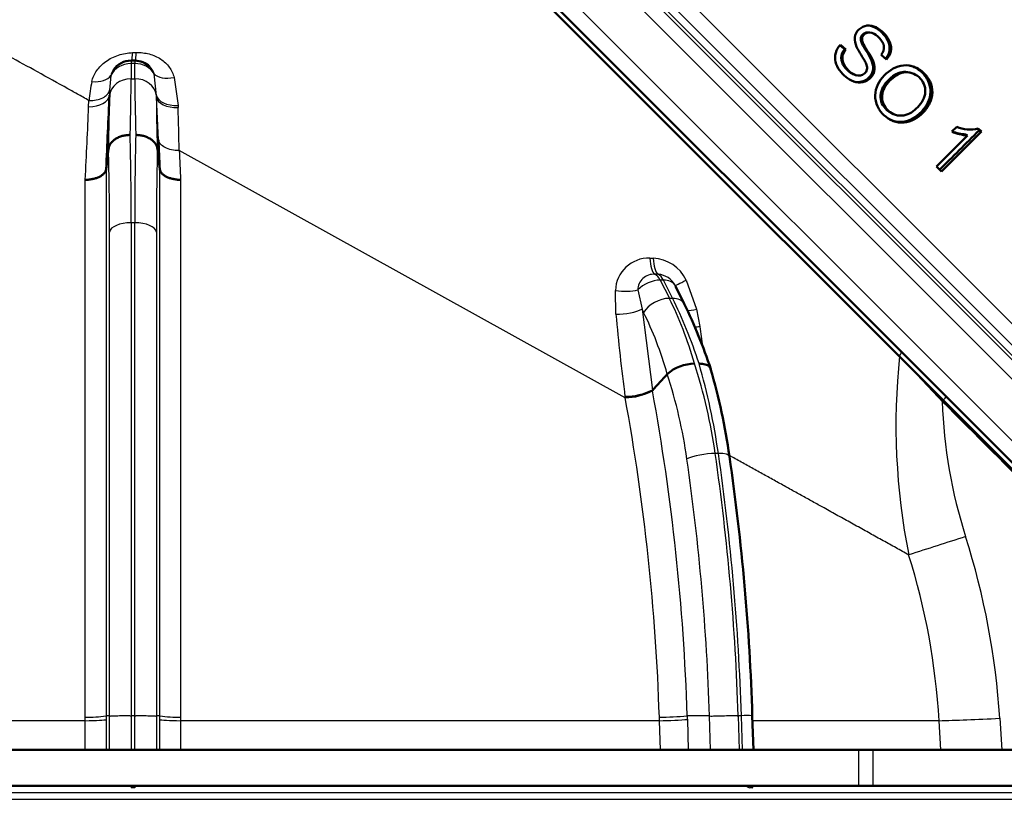
# Model space of a CAD drawing. Units: millimetres. Extents: x 0 to 895, y 0 to 1188.
# Drawn here: x 100 to 114, y 823 to 834 of the extents above; entities that cross this region are included whole.
import ezdxf
from ezdxf.enums import TextEntityAlignment as Align
from ezdxf.lldxf.tags import DXFTag

# ---------------------------------------------------------------- set-up
doc = ezdxf.new("R2010")
doc.units = ezdxf.units.MM
for name, color, linetype in [('Default', 7, 'Continuous'), ('tečně', 7, 'Continuous'), ('viditelný', 7, 'Continuous')]:
    doc.layers.add(name, color=color, linetype=linetype)
doc.styles.add('SEACAD_Solid_Edge_ANSI', font='seans.ttf')
tags = doc.linetypes.add('HIDDEN2', pattern=[4.7625, 3.175, -1.5875]).pattern_tags.tags
tags[6:7] = [DXFTag(74, 4), DXFTag(75, 0), DXFTag(340, '0'), DXFTag(46, 0.0), DXFTag(50, 0.0), DXFTag(44, 0.0), DXFTag(45, 0.0)]
tags[4:5] = [DXFTag(74, 4), DXFTag(75, 0), DXFTag(340, '0'), DXFTag(46, 0.0), DXFTag(50, 0.0), DXFTag(44, 0.0), DXFTag(45, 0.0)]
doc.dimstyles.new('ISO', dxfattribs={"dimtxt": 4.375, "dimasz": 4.375, "dimexe": 2.1875, "dimexo": 0, "dimgap": 1.09375, "dimtad": 1, "dimdec": 0, "dimlfac": 10, "dimtxsty": 'SEACAD_Solid_Edge_ANSI', "dimblk1": '_SE_FILLED', "dimblk2": '_SE_FILLED', "dimsah": 1, "dimcen": 2.1875, "dimadec": 0, "dimazin": 0, "dimtfac": 0.5, "dimtdec": 3, "dimtmove": 0, "dimatfit": 3, "dimfxl": 1, "dimarcsym": 0})

# ---------------------------------------------------------------- blocks, each defined once
blk = doc.blocks.new('Blok2')
at = {"layer": 'Default', "color": 7, "linetype": 'HIDDEN2', "lineweight": 50}
blk.add_line((76.37, 76.37), (-76.37, -76.37), dxfattribs=at)
blk = doc.blocks.new('SE15')
at = {"layer": 'tečně', "color": 7, "linetype": 'Continuous', "lineweight": 25}
for p, q in [((114.839, 828.634), (105.469, 838.005)), ((104.928, 837.782), (114.613, 828.097)), ((105.084, 837.893), (114.737, 828.24)), ((114.656, 828.523), (105.358, 837.821)), ((105.299, 837.739), (114.565, 828.473)), ((104.528, 837.332), (114.166, 827.695)), ((101.939, 833.02), (101.939, 832.98)), ((101.959, 833.13), (102.008, 833.131)), ((101.99, 833.02), (101.99, 832.98)), ((101.939, 832.98), (101.939, 832.77)), ((101.99, 832.98), (101.939, 832.98)), ((101.99, 832.77), (101.99, 832.98)), ((101.66, 832.816), (101.643, 832.611)), ((101.939, 832.77), (101.99, 832.77)), ((102.288, 832.54), (102.257, 832.838)), ((102.532, 832.789), (102.586, 832.402)), ((101.643, 832.611), (101.64, 832.542)), ((101.64, 832.533), (101.64, 832.542)), ((102.288, 832.517), (102.288, 832.54)), ((102.316, 831.927), (102.288, 832.517)), ((101.353, 832.384), (101.358, 832.47)), ((102.586, 832.402), (102.587, 832.373)), ((108.749, 828.373), (102.602, 831.781)), ((101.594, 831.52), (101.594, 823.989)), ((102.335, 823.989), (102.335, 831.52)), ((101.307, 823.97), (101.307, 831.377)), ((102.621, 831.377), (102.621, 823.97)), ((101.99, 830.786), (101.939, 830.786)), ((101.64, 823.989), (101.64, 830.657)), ((102.288, 830.657), (102.288, 823.989)), ((109.09, 830.297), (109.137, 830.296)), ((109.205, 830.074), (109.159, 830.075)), ((109.277, 829.994), (109.233, 829.994)), ((109.233, 829.994), (109.359, 829.743)), ((109.403, 829.743), (109.277, 829.994)), ((109.592, 829.995), (109.735, 829.593)), ((108.623, 829.524), (108.616, 829.852)), ((108.924, 829.859), (108.982, 829.593)), ((109.359, 829.743), (109.403, 829.743)), ((109.003, 829.55), (108.982, 829.593)), ((108.982, 829.593), (109.126, 828.475)), ((109.735, 829.593), (109.78, 829.354)), ((109.125, 828.474), (109.126, 828.468)), ((108.749, 828.373), (108.748, 828.384)), ((110.035, 827.604), (109.992, 827.604)), ((101.64, 823.989), (101.594, 823.989)), ((101.594, 823.938), (101.594, 823.521)), ((101.64, 823.521), (101.64, 823.989)), ((101.64, 823.989), (101.64, 823.989)), ((101.99, 823.989), (101.939, 823.989)), ((101.939, 823.989), (101.939, 823.989)), ((101.939, 823.989), (101.939, 823.521)), ((101.99, 823.989), (101.99, 823.989)), ((101.99, 823.521), (101.99, 823.989)), ((102.288, 823.989), (102.288, 823.521)), ((102.288, 823.989), (102.288, 823.989)), ((102.335, 823.989), (102.288, 823.989)), ((102.335, 823.521), (102.335, 823.938)), ((109.913, 823.989), (109.605, 823.989)), ((109.605, 823.989), (109.605, 823.989)), ((109.607, 823.938), (109.62, 823.521)), ((109.927, 823.521), (109.913, 823.989)), ((109.913, 823.989), (109.913, 823.989)), ((110.352, 823.989), (110.309, 823.989)), ((110.309, 823.989), (110.309, 823.989)), ((110.309, 823.989), (110.323, 823.521)), ((110.352, 823.989), (110.352, 823.989)), ((110.367, 823.521), (110.352, 823.989)), ((113.914, 823.955), (113.942, 823.521)), ((101.307, 823.921), (94.706, 823.921)), ((101.307, 823.521), (101.307, 823.921)), ((109.223, 823.921), (102.621, 823.921)), ((102.621, 823.921), (102.621, 823.521)), ((109.235, 823.521), (109.223, 823.921)), ((113.077, 823.921), (110.504, 823.921)), ((113.1, 823.521), (113.077, 823.921)), ((111.972, 823.021), (111.972, 823.521)), ((112.165, 823.521), (112.165, 823.021)), ((101.939, 823.021), (101.939, 822.996)), ((101.99, 822.996), (101.939, 822.996)), ((101.99, 823.021), (101.99, 822.996)), ((110.511, 822.996), (110.468, 822.996)), ((114.646, 822.928), (89.283, 822.928)), ((89.283, 822.837), (114.646, 822.837))]:
    blk.add_line(p, q, dxfattribs=at)
for centre, radius, start, end in [((6239.679, 6979.321), 8681.534, 225.0454404, 225.1084018), ((102.01, 832.752), 0.262, 19.3178, 44.5097), ((103.674, 832.25), 2.326, 168.0702, 174.5706), ((-256.826, 822.56), 359.547, 1.46945, 1.56389), ((53.103, 830.848), 48.837, 359.9274, 1.3466), ((150.826, 830.848), 48.837, 178.6534, 180.0726), ((58.403, 830.716), 43.238, 359.9221, 1.4374), ((145.526, 830.716), 43.238, 178.5626, 180.0779), ((109.078, 829.835), 0.463, 88.5918, 177.8669), ((109.112, 829.766), 0.531, 25.5829, 87.3175), ((109.146, 829.853), 0.223, 86.5807, 178.5177), ((109.187, 829.794), 0.281, 26.6345, 86.1944), ((140.62, 832.451), 32.131, 185.2258, 187.2719), ((171.976, 837.709), 62.755, 187.65097, 187.90353), ((121.627, 827.99), 9.144, 173.9947, 191.2464), ((-249.157, 488.439), 496.755, 43.17336, 43.27217), ((102.593, 826.552), 7.473, 8.0948, 17.8524), ((101.112, 826.332), 9.013, 8.1136, 16.1742), ((102.668, 826.542), 7.003, 8.0929, 17.9377), ((108.743, 829.191), 0.818, 270.4622, 297.9097), ((79.401, 823.02), 30.22, 1.8374, 10.3874), ((79.625, 823.028), 29.611, 1.8242, 10.4005), ((120.049, 828.563), 6.933, 181.9922, 197.6763), ((77.921, 822.973), 32.403, 1.7954, 8.2171), ((77.964, 822.973), 32.404, 1.7955, 8.217), ((78.135, 822.971), 31.794, 1.8332, 8.2396), ((151.476, 706.532), 125.812, 107.59578, 107.97094), ((103.545, 823.299), 10.39, 3.6197, 17.7027), ((103.728, 823.389), 9.364, 3.2539, 17.5099), ((101.368, 825.275), 1.306, 267.362, 279.9702), ((102.561, 825.275), 1.306, 260.0298, 272.638), ((109.217, 828.09), 4.12, 270.0549, 275.4093), ((110.42, 823.445), 0.548, 81.4308, 97.1616)]:
    blk.add_arc(centre, radius, start, end, dxfattribs=at)
for centre, major_axis, ratio, start_param, end_param in [((101.939, 833.304), (-0.005, 0.3), 0.067661, 3.465914, 4.091576), ((101.99, 833.305), (-0.005, 0.3), 0.066357, 3.455817, 4.094116), ((101.939, 832.72), (-0.3, 0), 0.866025, 4.712389, 5.904599), ((101.99, 832.72), (-0.3, 0), 0.866025, 3.613943, 4.712389), ((101.382, 832.912), (0.294, -0.058), 0.59105, 4.883331, 6.052028), ((101.939, 832.511), (-0.3, 0), 0.866025, 4.712389, 6.195742), ((101.527, 828.44), (0.357, 5), 0.040994, -0.776879, -0.520668), ((102.402, 828.44), (-0.357, 5), 0.040994, 0.520668, 0.776879), ((101.99, 832.511), (0.3, 0), 0.866025, 0.113427, 1.570796), ((102.524, 832.956), (-0.29, -0.078), 0.54862, 0.275569, 1.45089), ((101.342, 832.565), (0.3, -0.013), 0.601812, 4.777139, 6.228483), ((101.228, 828.463), (0.358, 4.7), 0.043582, -0.7778, -0.520284), ((102.586, 832.569), (-0.299, -0.018), 0.555818, 0.068129, 1.537303), ((102.7, 828.463), (-0.358, 4.7), 0.043582, 0.527043, 0.7778), ((102.587, 832.54), (-0.3, -0.014), 0.556235, 0.052569, 1.543136), ((100.101, 823.062), (1.18, 15.543), 0.043666, -1.003022, -0.924308), ((103.828, 823.062), (-1.18, 15.543), 0.043666, 0.972003, 1.003022), ((101.939, 830.645), (-0.3, 0), 0.46912, 4.712389, 6.195736), ((101.99, 830.645), (0.3, 0), 0.46912, 0.087449, 1.570796), ((109.191, 830.369), (-0.012, -0.3), 0.339425, 4.965664, 6.086044), ((109.239, 830.367), (-0.013, -0.3), 0.340555, 4.963559, 6.0719), ((109.127, 829.782), (0, 0.3), 0.5, 5.497787, 6.068806), ((109.171, 829.782), (0, 0.3), 0.5, 5.497787, 6.053486), ((109.127, 829.782), (-0.268, -0.134), 0.612372, 4.02767, 5.228683), ((109.171, 829.782), (0.268, 0.134), 0.612372, 0.023139, 0.886077), ((109.704, 830.058), (-0.266, -0.138), 0.016543, 0.018295, 1.127682), ((108.72, 829.936), (-0.3, 0.013), 0.31166, 1.230708, 2.332646), ((109.253, 829.531), (-0.268, -0.134), 0.612372, 4.02767, 5.511023), ((107.234, 826.208), (0.361, 4.996), 0.548463, -0.975987, -0.745772), ((107.992, 826.208), (-0.316, 4.998), 0.448107, -1.043923, -0.813708), ((109.297, 829.531), (-0.268, -0.134), 0.612372, 3.142095, 4.02767), ((108.732, 829.611), (-0.298, -0.034), 0.269508, 1.164867, 2.531721), ((106.985, 826.226), (0.363, 4.696), 0.551397, -0.974204, -0.742813), ((109.856, 829.656), (0.29, 0.076), 0.114203, 3.617418, 4.254816), ((109.904, 829.419), (0.296, 0.046), 0.167422, 3.95685, 4.252027), ((112.478, 828.944), (-0.0707, -0.0707), 0.404237, 1.994544, 3.141593), ((113.103, 828.318), (-0.0707, -0.0707), 0.086889, 1.716797, 3.141593), ((109.848, 827.521), (-0.297, -0.043), 0.241941, 4.17102, 5.654368), ((109.891, 827.521), (-0.297, -0.043), 0.241941, 3.131191, 4.17102), ((101.295, 823.94), (0.3, 0), 0.06375, 4.754246, 6.195742), ((102.634, 823.94), (-0.3, 0), 0.06375, 0.087443, 1.528939), ((109.361, 823.94), (-0.3, -0.01), 0.055207, 1.088173, 2.529668), ((114.139, 824.016), (-1.498, -0.086), 0.032637, 0.780867, 1.418224), ((110.481, 823.295), (0, -0.3), 0.500007, 5.865896, 6.195844), ((110.525, 823.295), (0, -0.3), 0.499993, 5.866045, 6.195994)]:
    blk.add_ellipse(centre, major_axis=major_axis, ratio=ratio, start_param=start_param, end_param=end_param, dxfattribs=at)
for points, knots in [([(101.358, 832.47), (101.332, 832.485), (101.278, 832.515), (101.199, 832.559), (101.004, 832.666), (100.704, 832.833), (100.155, 833.137), (99.505, 833.497), (98.879, 833.845), (98.404, 834.108), (98.053, 834.302), (97.724, 834.484), (97.466, 834.628), (97.27, 834.737), (97.128, 834.815), (96.991, 834.891), (96.858, 834.965), (96.729, 835.036), (96.646, 835.082), (96.605, 835.105)], [0, 0, 0, 0, 0.014475, 0.028797, 0.042968, 0.119894, 0.193516, 0.349477, 0.494555, 0.573234, 0.649612, 0.723734, 0.795649, 0.830676, 0.865309, 0.899554, 0.933414, 0.966894, 1, 1, 1, 1]), ([(101.398, 832.731), (101.404, 832.757), (101.412, 832.784), (101.435, 832.834), (101.449, 832.859), (101.482, 832.906), (101.501, 832.929), (101.544, 832.971), (101.567, 832.991), (101.618, 833.027), (101.645, 833.044), (101.702, 833.073), (101.732, 833.085), (101.795, 833.106), (101.827, 833.114), (101.892, 833.126), (101.925, 833.129), (101.959, 833.13)], [0, 0, 0, 0, 0.125, 0.125, 0.25, 0.25, 0.375, 0.375, 0.5, 0.5, 0.625, 0.625, 0.75, 0.75, 0.875, 0.875, 1, 1, 1, 1]), ([(102.008, 833.131), (102.039, 833.132), (102.07, 833.131), (102.13, 833.124), (102.159, 833.119), (102.246, 833.096), (102.299, 833.072), (102.394, 833.01), (102.434, 832.973), (102.497, 832.886), (102.519, 832.839), (102.532, 832.789)], [0, 0, 0, 0, 0.125, 0.125, 0.25, 0.25, 0.5, 0.5, 0.75, 0.75, 1, 1, 1, 1]), ([(101.695, 832.894), (101.694, 832.893), (101.694, 832.892), (101.685, 832.88), (101.678, 832.868), (101.667, 832.842), (101.663, 832.829), (101.66, 832.816)], [0.7422388, 0.7422388, 0.7422388, 0.7422388, 0.75, 0.75, 0.875, 0.875, 1, 1, 1, 1]), ([(101.358, 832.47), (101.393, 832.469), (101.427, 832.472), (101.491, 832.485), (101.521, 832.495), (101.573, 832.52), (101.594, 832.536), (101.627, 832.571), (101.638, 832.591), (101.643, 832.611)], [0, 0, 0, 0, 0.25, 0.25, 0.5, 0.5, 0.75, 0.75, 1, 1, 1, 1]), ([(102.602, 831.781), (102.566, 831.78), (102.53, 831.784), (102.464, 831.798), (102.433, 831.808), (102.381, 831.835), (102.359, 831.851), (102.328, 831.887), (102.319, 831.907), (102.316, 831.927)], [0, 0, 0, 0, 0.25, 0.25, 0.5, 0.5, 0.75, 0.75, 1, 1, 1, 1]), ([(101.939, 830.786), (101.939, 830.261), (101.939, 829.724), (101.939, 829.036), (101.939, 828.898), (101.939, 828.62), (101.939, 828.48), (101.939, 828.058), (101.939, 827.492), (101.939, 826.918), (101.939, 826.34), (101.939, 826.048), (101.939, 825.17), (101.939, 824.581), (101.939, 823.989)], [0, 0, 0, 0, 0.25, 0.25, 0.3125, 0.3125, 0.375, 0.375, 0.5, 0.625, 0.625, 0.75, 0.75, 1, 1, 1, 1]), ([(101.99, 823.989), (101.989, 824.581), (101.99, 825.17), (101.99, 826.048), (101.99, 826.34), (101.99, 826.918), (101.99, 827.492), (101.99, 828.058), (101.99, 828.48), (101.99, 828.62), (101.99, 828.898), (101.99, 829.036), (101.99, 829.724), (101.99, 830.261), (101.99, 830.786)], [0, 0, 0, 0, 0.25, 0.25, 0.375, 0.375, 0.5, 0.625, 0.625, 0.6875, 0.6875, 0.75, 0.75, 1, 1, 1, 1]), ([(115.203, 826.24), (115.156, 826.287), (115.109, 826.334), (115.063, 826.381), (114.875, 826.569), (114.687, 826.756), (114.499, 826.944), (114.039, 827.404), (113.579, 827.863), (113.12, 828.322)], [0, 0, 0, 0, 0.067637, 0.067637, 0.067637, 0.338186, 0.338186, 0.338186, 1, 1, 1, 1]), ([(112.658, 826.206), (112.629, 826.222), (112.572, 826.255), (112.484, 826.303), (112.396, 826.352), (112.306, 826.402), (112.216, 826.451), (112.125, 826.502), (112.034, 826.553), (111.941, 826.604), (111.848, 826.656), (111.754, 826.708), (111.659, 826.76), (111.563, 826.813), (111.449, 826.877), (111.314, 826.951), (111.16, 827.037), (111.002, 827.124), (110.843, 827.213), (110.68, 827.303), (110.516, 827.394), (110.351, 827.485), (110.241, 827.546), (110.187, 827.576)], [0, 0, 0, 0, 0.0351781, 0.0704734, 0.1058856, 0.1414144, 0.1770595, 0.2128207, 0.2486975, 0.2846896, 0.3207968, 0.3570185, 0.3933544, 0.4298042, 0.4663674, 0.5236801, 0.5814945, 0.6398079, 0.6986174, 0.7579203, 0.8177133, 0.8779932, 0.9359516, 0.9359516, 0.9359516, 0.9359516]), ([(101.64, 823.989), (101.642, 823.984), (101.645, 823.985), (101.655, 823.985), (101.662, 823.986), (101.686, 823.987), (101.709, 823.988), (101.763, 823.99), (101.795, 823.991), (101.848, 823.991), (101.866, 823.991), (101.893, 823.991), (101.902, 823.991), (101.916, 823.99), (101.921, 823.99), (101.928, 823.99), (101.93, 823.99), (101.934, 823.99), (101.935, 823.989), (101.937, 823.989), (101.939, 823.99), (101.939, 823.989)], [0, 0, 0, 0, 0.125, 0.125, 0.25, 0.25, 0.5, 0.5, 0.75, 0.75, 0.875, 0.875, 0.9375, 0.9375, 0.96875, 0.96875, 0.984375, 0.984375, 0.992188, 0.992188, 1, 1, 1, 1]), ([(101.99, 823.989), (101.99, 823.99), (101.992, 823.989), (101.994, 823.989), (101.995, 823.99), (101.999, 823.99), (102.001, 823.99), (102.008, 823.99), (102.013, 823.99), (102.027, 823.991), (102.036, 823.991), (102.064, 823.991), (102.081, 823.991), (102.133, 823.991), (102.165, 823.99), (102.22, 823.988), (102.242, 823.987), (102.267, 823.986), (102.274, 823.985), (102.284, 823.985), (102.287, 823.984), (102.288, 823.989)], [0, 0, 0, 0, 0.007813, 0.007813, 0.015625, 0.015625, 0.03125, 0.03125, 0.0625, 0.0625, 0.125, 0.125, 0.25, 0.25, 0.5, 0.5, 0.75, 0.75, 0.875, 0.875, 1, 1, 1, 1]), ([(109.913, 823.989), (109.923, 823.984), (109.935, 823.985), (109.962, 823.985), (109.976, 823.986), (110.022, 823.987), (110.057, 823.988), (110.129, 823.99), (110.167, 823.991), (110.222, 823.991), (110.24, 823.991), (110.267, 823.991), (110.275, 823.991), (110.288, 823.99), (110.292, 823.99), (110.298, 823.99), (110.3, 823.99), (110.304, 823.99), (110.305, 823.989), (110.307, 823.989), (110.308, 823.99), (110.309, 823.989)], [0, 0, 0, 0, 0.125, 0.125, 0.25, 0.25, 0.5, 0.5, 0.75, 0.75, 0.875, 0.875, 0.9375, 0.9375, 0.96875, 0.96875, 0.984375, 0.984375, 0.992187, 0.992187, 1, 1, 1, 1])]:
    blk.add_open_spline(points, degree=3, knots=knots, dxfattribs=at)
for points in [[(101.307, 823.921), (101.307, 823.945), (101.307, 823.97)], [(101.594, 823.989), (101.594, 823.963), (101.594, 823.938)], [(102.335, 823.938), (102.335, 823.963), (102.335, 823.989)], [(102.621, 823.97), (102.621, 823.945), (102.621, 823.921)], [(109.223, 823.921), (109.222, 823.945), (109.221, 823.97)], [(109.605, 823.989), (109.606, 823.963), (109.607, 823.938)]]:
    blk.add_open_spline(points, degree=2, dxfattribs=at)
at = {"layer": 'viditelný', "color": 7, "linetype": 'Continuous', "lineweight": 50}
for p, q in [((105.856, 835.706), (112.548, 829.014)), ((112.112, 833.409), (112.094, 833.408)), ((111.776, 833.176), (111.702, 833.238)), ((111.792, 833.175), (111.718, 833.238)), ((111.776, 833.176), (111.792, 833.175)), ((101.99, 833.02), (101.939, 833.02)), ((112.278, 833.1), (112.353, 833.036)), ((111.923, 832.821), (111.941, 832.817)), ((112.688, 832.852), (112.665, 832.857)), ((112.426, 832.293), (112.449, 832.283)), ((113.321, 832.107), (113.255, 832.041)), ((113.63, 832.058), (113.612, 832.076)), ((113.66, 832.042), (113.617, 832.085)), ((113.471, 831.988), (113.043, 831.559)), ((113.11, 831.492), (113.66, 832.042)), ((113.442, 832.003), (113.471, 831.988)), ((113.63, 832.058), (113.66, 832.042)), ((101.627, 831.801), (101.627, 831.801)), ((102.302, 831.801), (102.302, 831.801)), ((113.043, 831.559), (113.11, 831.492)), ((101.594, 831.522), (101.594, 831.52)), ((102.335, 831.52), (102.335, 831.522)), ((109.565, 829.665), (109.442, 829.91)), ((112.548, 829.014), (113.174, 828.389)), ((109.331, 828.699), (109.331, 828.699)), ((109.126, 828.475), (109.125, 828.474)), ((113.174, 828.389), (115.257, 826.306)), ((110.517, 823.521), (110.502, 823.987)), ((91.956, 823.521), (111.972, 823.521)), ((111.972, 823.521), (112.165, 823.521)), ((112.165, 823.521), (115.174, 823.521)), ((91.956, 823.021), (111.972, 823.021)), ((112.165, 823.021), (111.972, 823.021)), ((112.165, 823.021), (115.174, 823.021))]:
    blk.add_line(p, q, dxfattribs=at)
for centre, radius, start, end in [((101.939, 832.72), 0.3, 90, 144.578), ((101.99, 832.72), 0.3, 46.1224, 90), ((113.502, 832.56), 0.489, 248.1711, 283.5274), ((579.6, 364.461), 660.133, 134.900216, 134.967459), ((113.512, 832.614), 0.627, 245.8694, 266.2856), ((113.48, 832.624), 0.622, 249.1149, 266.5338), ((103.594, 826.714), 6.66, 17.9688, 26.3042), ((109.71, 828.272), 0.571, 90.3801, 131.6269), ((21.151, 909.045), 119.295, 317.51536, 317.66121), ((102.1, 826.447), 8.164, 7.8625, 16.5397), ((108.756, 829.187), 0.803, 269.4292, 297.3556), ((79.024, 823.011), 31.494, 1.7753, 8.3098)]:
    blk.add_arc(centre, radius, start, end, dxfattribs=at)
for centre, major_axis, start_param, end_param in [((100.364, 823.042), (1.203, 15.84), -1.00262, -0.924308), ((103.565, 823.042), (-1.203, 15.84), 0.972003, 1.00262)]:
    blk.add_ellipse(centre, major_axis=major_axis, ratio=0.043666, start_param=start_param, end_param=end_param, dxfattribs=at)
for points, knots in [([(112.353, 833.036), (112.382, 833.067), (112.403, 833.106), (112.421, 833.189), (112.415, 833.234), (112.384, 833.314), (112.36, 833.35), (112.304, 833.413), (112.273, 833.442), (112.2, 833.486), (112.159, 833.501), (112.075, 833.506), (112.032, 833.493), (111.962, 833.445), (111.933, 833.41), (111.91, 833.328), (111.915, 833.282), (111.942, 833.201), (111.965, 833.164), (112.008, 833.091), (112.031, 833.055), (112.062, 832.999), (112.072, 832.98), (112.084, 832.939), (112.087, 832.917), (112.074, 832.854), (112.035, 832.821), (111.951, 832.807), (111.909, 832.824), (111.839, 832.871), (111.808, 832.902), (111.761, 832.973), (111.744, 833.015), (111.744, 833.101), (111.765, 833.141), (111.792, 833.175)], [0, 0, 0, 0, 0.0625, 0.0625, 0.125, 0.125, 0.1875, 0.1875, 0.25, 0.25, 0.3125, 0.3125, 0.375, 0.375, 0.4375, 0.4375, 0.5, 0.5, 0.5625, 0.5625, 0.625, 0.625, 0.65625, 0.65625, 0.6875, 0.6875, 0.75, 0.75, 0.8125, 0.8125, 0.875, 0.875, 0.9375, 0.9375, 1, 1, 1, 1]), ([(112.333, 833.039), (112.362, 833.07), (112.383, 833.108), (112.401, 833.191), (112.395, 833.236), (112.365, 833.315), (112.341, 833.35), (112.285, 833.413), (112.254, 833.442), (112.182, 833.485), (112.141, 833.5), (112.091, 833.503), (112.083, 833.502), (112.076, 833.502)], [0, 0, 0, 0, 0.0625, 0.0625, 0.125, 0.125, 0.1875, 0.1875, 0.25, 0.25, 0.3125, 0.3125, 0.3243661, 0.3243661, 0.3243661, 0.3243661]), ([(111.718, 833.238), (111.688, 833.206), (111.666, 833.169), (111.642, 833.087), (111.641, 833.043), (111.661, 832.96), (111.681, 832.921), (111.731, 832.853), (111.76, 832.822), (111.824, 832.768), (111.861, 832.746), (111.941, 832.719), (111.985, 832.716), (112.067, 832.734), (112.106, 832.755), (112.165, 832.818), (112.184, 832.858), (112.191, 832.945), (112.18, 832.988), (112.145, 833.066), (112.122, 833.102), (112.077, 833.175), (112.053, 833.211), (112.025, 833.27), (112.016, 833.29), (112.014, 833.333), (112.021, 833.355), (112.062, 833.405), (112.111, 833.416), (112.192, 833.391), (112.226, 833.361), (112.285, 833.3), (112.311, 833.263), (112.323, 833.177), (112.305, 833.134), (112.278, 833.1)], [0, 0, 0, 0, 0.0625, 0.0625, 0.125, 0.125, 0.1875, 0.1875, 0.25, 0.25, 0.3125, 0.3125, 0.375, 0.375, 0.4375, 0.4375, 0.5, 0.5, 0.5625, 0.5625, 0.625, 0.625, 0.6875, 0.6875, 0.71875, 0.71875, 0.75, 0.75, 0.8125, 0.8125, 0.875, 0.875, 0.9375, 0.9375, 1, 1, 1, 1]), ([(111.893, 832.734), (111.932, 832.723), (111.974, 832.721), (112.054, 832.741), (112.092, 832.764), (112.149, 832.829), (112.167, 832.87), (112.17, 832.956), (112.158, 832.999), (112.121, 833.076), (112.099, 833.112), (112.054, 833.184), (112.031, 833.22), (112.005, 833.278), (111.996, 833.298), (111.998, 833.341), (112.007, 833.361), (112.041, 833.397), (112.067, 833.407), (112.094, 833.408)], [0.3148686, 0.3148686, 0.3148686, 0.3148686, 0.375, 0.375, 0.4375, 0.4375, 0.5, 0.5, 0.5625, 0.5625, 0.625, 0.625, 0.6875, 0.6875, 0.71875, 0.71875, 0.75, 0.75, 0.790279, 0.790279, 0.790279, 0.790279]), ([(111.923, 832.821), (111.9, 832.827), (111.878, 832.838), (111.823, 832.874), (111.792, 832.905), (111.745, 832.975), (111.728, 833.017), (111.728, 833.102), (111.749, 833.143), (111.776, 833.176)], [0.7769825, 0.7769825, 0.7769825, 0.7769825, 0.8125, 0.8125, 0.875, 0.875, 0.9375, 0.9375, 1, 1, 1, 1]), ([(112.859, 832.305), (112.788, 832.23), (112.693, 832.175), (112.493, 832.157), (112.391, 832.198), (112.28, 832.302), (112.249, 832.343), (112.206, 832.437), (112.195, 832.489), (112.198, 832.643), (112.249, 832.744), (112.394, 832.889), (112.487, 832.946), (112.638, 832.958), (112.689, 832.952), (112.784, 832.916), (112.826, 832.887), (112.9, 832.817), (112.931, 832.776), (112.974, 832.684), (112.986, 832.632), (112.984, 832.529), (112.97, 832.478), (112.925, 832.384), (112.895, 832.342), (112.859, 832.305)], [0, 0, 0, 0, 0.125, 0.125, 0.25, 0.25, 0.3125, 0.3125, 0.375, 0.375, 0.5, 0.5, 0.625, 0.625, 0.6875, 0.6875, 0.75, 0.75, 0.8125, 0.8125, 0.875, 0.875, 0.9375, 0.9375, 1, 1, 1, 1]), ([(112.666, 832.953), (112.682, 832.949), (112.698, 832.945), (112.761, 832.921), (112.802, 832.893), (112.876, 832.824), (112.907, 832.783), (112.949, 832.691), (112.961, 832.64), (112.958, 832.538), (112.945, 832.487), (112.9, 832.394), (112.87, 832.353), (112.834, 832.316)], [0.666868, 0.666868, 0.666868, 0.666868, 0.6875, 0.6875, 0.75, 0.75, 0.8125, 0.8125, 0.875, 0.875, 0.9375, 0.9375, 1, 1, 1, 1]), ([(112.665, 832.858), (112.633, 832.866), (112.6, 832.868), (112.493, 832.85), (112.428, 832.8), (112.32, 832.692), (112.276, 832.621), (112.268, 832.505), (112.275, 832.465), (112.305, 832.395), (112.329, 832.364), (112.378, 832.32), (112.401, 832.305), (112.426, 832.294)], [0.3203632, 0.3203632, 0.3203632, 0.3203632, 0.375, 0.375, 0.5, 0.5, 0.625, 0.625, 0.6875, 0.6875, 0.75, 0.75, 0.7956079, 0.7956079, 0.7956079, 0.7956079]), ([(112.784, 832.38), (112.838, 832.436), (112.882, 832.507), (112.89, 832.624), (112.883, 832.663), (112.853, 832.734), (112.829, 832.765), (112.744, 832.842), (112.665, 832.87), (112.515, 832.845), (112.45, 832.794), (112.34, 832.685), (112.297, 832.614), (112.289, 832.496), (112.296, 832.457), (112.327, 832.386), (112.351, 832.355), (112.407, 832.304), (112.44, 832.284), (112.513, 832.261), (112.552, 832.259), (112.627, 832.271), (112.664, 832.286), (112.728, 832.327), (112.757, 832.352), (112.784, 832.38)], [0, 0, 0, 0, 0.125, 0.125, 0.1875, 0.1875, 0.25, 0.25, 0.375, 0.375, 0.5, 0.5, 0.625, 0.625, 0.6875, 0.6875, 0.75, 0.75, 0.8125, 0.8125, 0.875, 0.875, 0.9375, 0.9375, 1, 1, 1, 1]), ([(112.834, 832.316), (112.763, 832.242), (112.669, 832.186), (112.51, 832.171), (112.45, 832.184), (112.395, 832.21)], [0, 0, 0, 0, 0.125, 0.125, 0.2002897, 0.2002897, 0.2002897, 0.2002897]), ([(101.627, 831.801), (101.628, 831.814), (101.632, 831.827), (101.642, 831.852), (101.648, 831.865), (101.665, 831.888), (101.674, 831.9), (101.697, 831.921), (101.709, 831.931), (101.737, 831.948), (101.751, 831.956), (101.783, 831.97), (101.8, 831.976), (101.834, 831.986), (101.852, 831.989), (101.888, 831.994), (101.907, 831.995), (101.926, 831.995)], [0, 0, 0, 0, 0.125, 0.125, 0.25, 0.25, 0.375, 0.375, 0.5, 0.5, 0.625, 0.625, 0.75, 0.75, 0.875, 0.875, 1, 1, 1, 1]), ([(102.003, 831.995), (102.021, 831.995), (102.04, 831.994), (102.077, 831.989), (102.095, 831.986), (102.129, 831.976), (102.146, 831.97), (102.178, 831.956), (102.192, 831.948), (102.22, 831.931), (102.232, 831.921), (102.254, 831.9), (102.264, 831.888), (102.281, 831.865), (102.287, 831.852), (102.297, 831.827), (102.3, 831.814), (102.302, 831.801)], [0, 0, 0, 0, 0.125, 0.125, 0.25, 0.25, 0.375, 0.375, 0.5, 0.5, 0.625, 0.625, 0.75, 0.75, 0.875, 0.875, 1, 1, 1, 1]), ([(101.307, 831.377), (101.325, 831.377), (101.344, 831.378), (101.379, 831.382), (101.396, 831.385), (101.429, 831.392), (101.445, 831.396), (101.475, 831.406), (101.489, 831.412), (101.515, 831.425), (101.527, 831.432), (101.548, 831.447), (101.557, 831.456), (101.573, 831.473), (101.579, 831.482), (101.589, 831.5), (101.592, 831.51), (101.594, 831.52)], [0, 0, 0, 0, 0.125, 0.125, 0.25, 0.25, 0.375, 0.375, 0.5, 0.5, 0.625, 0.625, 0.75, 0.75, 0.875, 0.875, 1, 1, 1, 1]), ([(102.621, 831.377), (102.603, 831.377), (102.585, 831.378), (102.55, 831.382), (102.533, 831.385), (102.5, 831.392), (102.484, 831.396), (102.454, 831.406), (102.44, 831.412), (102.414, 831.425), (102.402, 831.432), (102.381, 831.447), (102.371, 831.456), (102.356, 831.473), (102.349, 831.482), (102.34, 831.5), (102.337, 831.51), (102.335, 831.52)], [0, 0, 0, 0, 0.125, 0.125, 0.25, 0.25, 0.375, 0.375, 0.5, 0.5, 0.625, 0.625, 0.75, 0.75, 0.875, 0.875, 1, 1, 1, 1]), ([(109.769, 828.843), (109.785, 828.843), (109.8, 828.842), (109.829, 828.839), (109.842, 828.836), (109.866, 828.829), (109.877, 828.825), (109.896, 828.814), (109.904, 828.808), (109.917, 828.795), (109.922, 828.788), (109.927, 828.777), (109.928, 828.774), (109.929, 828.772)], [0, 0, 0, 0, 0.125, 0.125, 0.25, 0.25, 0.375, 0.375, 0.5, 0.5, 0.625, 0.625, 0.6694491, 0.6694491, 0.6694491, 0.6694491])]:
    blk.add_open_spline(points, degree=3, knots=knots, dxfattribs=at)
for points in [[(101.594, 831.522), (101.605, 831.614), (101.616, 831.707), (101.627, 831.801)], [(102.302, 831.801), (102.313, 831.707), (102.324, 831.614), (102.335, 831.522)]]:
    blk.add_open_spline(points, degree=3, dxfattribs=at)
at = {"layer": 'Default', "color": 7, "xscale": -0.1, "yscale": 0.1, "zscale": 0.1}
blk.add_blockref('Blok2', (109.155, 832.314), dxfattribs=at)
blk = doc.blocks.new('DMBLK102')
at = {"layer": 'Default', "linetype": 'Continuous', "lineweight": 25}
h = blk.add_hatch(color=7, dxfattribs=at)
edge = h.paths.add_edge_path()
edge.add_ellipse((112.155, 855.395), major_axis=(1.458, 0), ratio=1, start_angle=0, end_angle=360)
blk.add_hatch(color=7, dxfattribs=at).paths.add_polyline_path([(79.521, 856.125), (75.146, 855.395), (79.521, 854.666)])
at = {"layer": 'Default', "color": 7, "linetype": 'Continuous', "lineweight": 25}
for p, q in [((75.146, 796.518), (75.146, 857.583)), ((112.155, 846.514), (112.155, 857.583)), ((75.146, 855.395), (112.155, 855.395))]:
    blk.add_line(p, q, dxfattribs=at)
at = {"layer": 'Default', "color": 7, "linetype": 'Continuous', "lineweight": 25, "style": 'SEACAD_Solid_Edge_ANSI'}
blk.add_text('370', height=4.375, dxfattribs=at).set_placement((89.822, 860.864), align=Align.TOP_LEFT)
blk = doc.blocks.new('_SE_DOT')
at = {"color": 0}
blk.add_line((0, 0), (-1, 0), dxfattribs=at)
at = {"color": 0, "const_width": 0.333}
blk.add_lwpolyline([(-0.1665, 0, 1), (0.1665, 0, 1)], format="xyb", close=True, dxfattribs=at)
blk = doc.blocks.new('_SE_FILLED')
at = {"color": 0}
blk.add_line((0, 0), (-1, 0), dxfattribs=at)
blk.add_solid([(0, 0), (-1, -0.1665), (-1, 0.1665), (0, 0)], dxfattribs=at)
blk = doc.blocks.new('DMBLK104')
at = {"layer": 'Default', "linetype": 'Continuous', "lineweight": 25}
for points in [[(79.521, 866.625), (75.146, 865.895), (79.521, 865.166)], [(119.022, 866.625), (119.022, 865.166), (123.397, 865.895)]]:
    blk.add_hatch(color=7, dxfattribs=at).paths.add_polyline_path(points)
at = {"layer": 'Default', "color": 7, "linetype": 'Continuous', "lineweight": 25}
for p, q in [((75.146, 796.518), (75.146, 868.083)), ((123.397, 844.069), (123.397, 868.083)), ((75.146, 865.895), (123.397, 865.895))]:
    blk.add_line(p, q, dxfattribs=at)
at = {"layer": 'Default', "color": 7, "linetype": 'Continuous', "lineweight": 25, "style": 'SEACAD_Solid_Edge_ANSI'}
blk.add_text('483', height=4.375, dxfattribs=at).set_placement((95.443, 871.364), align=Align.TOP_LEFT)

msp = doc.modelspace()

# ---------------------------------------------------------------- block references
at = {"layer": 'Default'}
msp.add_blockref('SE15', (0, 0), dxfattribs=at)

# ---------------------------------------------------------------- dimensions: what is measured, and where the dimension line sits
at = {"layer": 'Default', "color": 7, "linetype": 'Continuous', "lineweight": 25}
dim = msp.add_linear_dim(base=(123.3966, 865.8954), p1=(75.146, 796.5179), p2=(123.3966, 844.069), text='\\A1;<>', dimstyle='ISO', dxfattribs=at)
dim.commit()
dim.dimension.update_dxf_attribs({"geometry": 'DMBLK104', "text_midpoint": (99.2713, 865.8954), "dimtype": 160})
dim = msp.add_linear_dim(base=(112.1545, 855.3954), p1=(75.146, 796.5179), p2=(112.1545, 846.514), text='\\A1;<>', dimstyle='ISO', override={"dimblk2": '_SE_DOT'}, dxfattribs=at)
dim.commit()
dim.dimension.update_dxf_attribs({"geometry": 'DMBLK102', "text_midpoint": (93.6503, 855.3954), "dimtype": 160})

doc.saveas('drawing.dxf')
